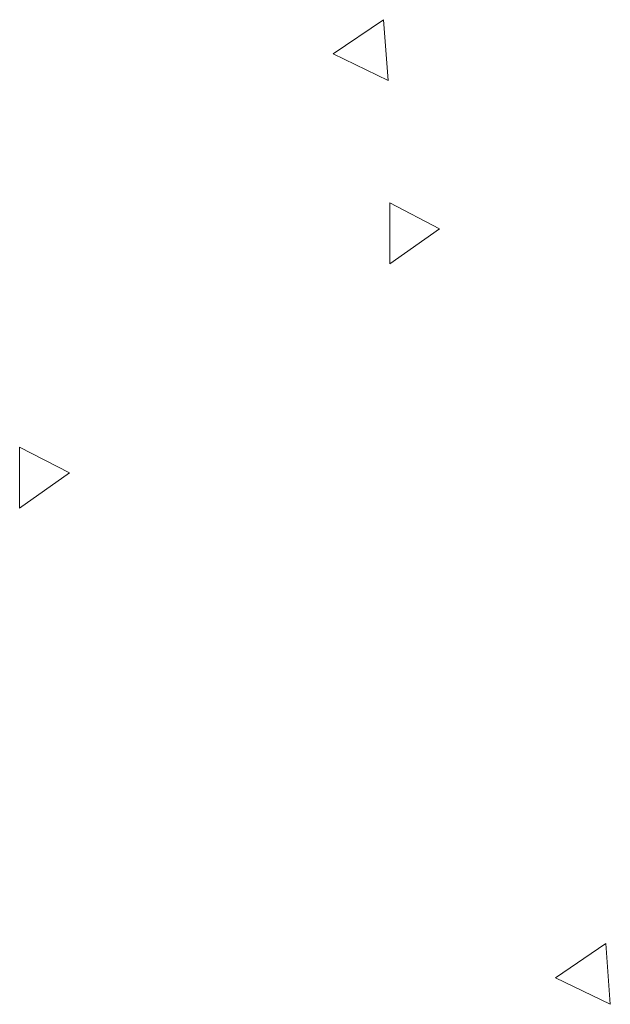
# Model space of a CAD drawing. Units: millimetres. Extents: x 0 to 420, y 0 to 297.
# Drawn here: x 271 to 273, y 139 to 142 of the extents above; entities that cross this region are included whole.
import ezdxf

# ---------------------------------------------------------------- set-up
doc = ezdxf.new("R2010")
doc.units = ezdxf.units.MM
doc.header["$MEASUREMENT"] = 0
doc.layers.add('Layer 1', color=7, linetype='Continuous', lineweight=0)

# ---------------------------------------------------------------- blocks, each defined once
blk = doc.blocks.new('Block_0')
at = {"layer": 'Layer 1', "color": 18, "lineweight": 13, "true_color": 0x000000}
for p, q in [((271.9019, 141.8433), (271.7364, 141.7312)), ((271.9167, 141.6439), (271.9019, 141.8433)), ((271.7364, 141.7312), (271.9167, 141.6439)), ((271.9227, 141.2426), (271.9227, 141.0428)), ((272.0857, 141.1584), (271.9227, 141.2426)), ((271.9227, 141.0428), (272.0857, 141.1584)), ((270.7081, 140.4425), (270.7081, 140.2427)), ((270.8711, 140.3583), (270.7081, 140.4425)), ((270.7081, 140.2427), (270.8711, 140.3583)), ((272.6309, 138.8161), (272.4654, 138.7035)), ((272.6457, 138.6163), (272.6309, 138.8161)), ((272.4654, 138.7035), (272.6457, 138.6163))]:
    blk.add_line(p, q, dxfattribs=at)

msp = doc.modelspace()

# ---------------------------------------------------------------- block references
at = {"layer": 'Layer 1'}
msp.add_blockref('Block_0', (0, 0), dxfattribs=at)

doc.saveas('drawing.dxf')
